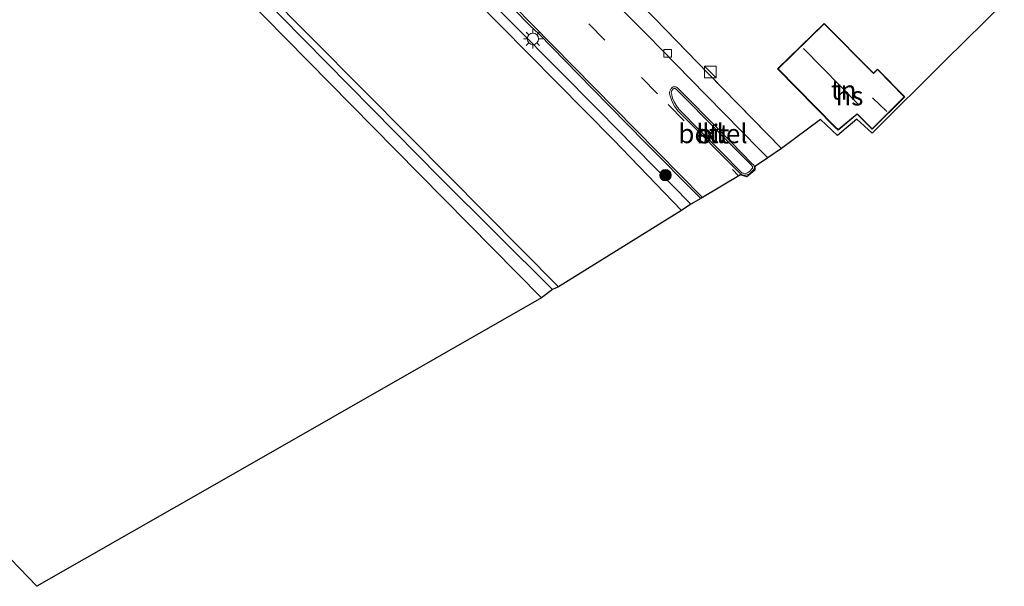
# Model space of a CAD drawing. Units: metres. Extents: x 251034 to 256060, y 562498 to 568750.
# Drawn here: x 253335 to 253464, y 563454 to 563529 of the extents above; entities that cross this region are included whole.
import ezdxf
from ezdxf.enums import TextEntityAlignment as Align

# ---------------------------------------------------------------- set-up
doc = ezdxf.new("R2010")
doc.units = ezdxf.units.M
doc.linetypes.add('IE-TERREINAFSCHEIDING', pattern=[10, 8, -2])
doc.linetypes.add('VW-3-9_STREEP', pattern=[12, 3, -9])
doc.layers.get('0').update_dxf_attribs({"lineweight": 25})
for name, color, linetype, lineweight in [('B-ME-GR-BOOM-S-B1', 93, 'Continuous', 18), ('B-ME-IE-GRASLAND-GV-B6', 93, 'Continuous', 18), ('B-ME-IE-GRONDWERKLIJN-GROND_INGERICHT-GV-B6', 253, 'Continuous', 18), ('B-ME-IE-INRICHTINGSELEMENT-S-B1', 253, 'Continuous', 18), ('B-ME-IE-MEUBILAIR_WEGMEUBILAIR-LICHTMAST-S-B1', 8, 'Continuous', 18), ('B-ME-IE-TERREINAFSCHEIDING-RASTERHEKWERK-L-B1', 8, 'IE-TERREINAFSCHEIDING', 18), ('B-ME-KG-KADASTRAAL-DAKRAND-L-B1', 13, 'Continuous', 18), ('B-ME-KG-KADASTRAAL-NOKLIJN-L-B1', 13, 'Continuous', 18), ('B-ME-OG-BEBOUWING-GV-B6', 173, 'Continuous', 18), ('B-ME-OG-WATER-GV-B6', 153, 'Continuous', 18), ('B-ME-VH-VERH_SOORT-BITUMEN-GV-B6', 8, 'IE-TERREINAFSCHEIDING-NATUURLIJK-HOUTWAL', 18), ('B-ME-VH-VERH_SOORT-GV-B6', 8, 'Continuous', 18), ('B-ME-VH-VERH_SOORT-KLINKERS-GV-B6', 8, 'IE-TERREINAFSCHEIDING-NATUURLIJK-HOUTWAL', 18), ('B-ME-VH-VERH_SOORT-TEGELS-GV-B6', 8, 'Continuous', 18), ('B-ME-VV-KOLK-S-B1', 8, 'Continuous', 18), ('B-ME-VW-MARKERING-39STREEP-015-L-B1', 255, 'VW-3-9_STREEP', 18), ('B-ME-VW-MARKERING-STREEP-015-L-B1', 7, 'Continuous', 18)]:
    doc.layers.add(name, color=color, linetype=linetype, lineweight=lineweight)
doc.layers.add('B-ME-GW-INSTEEKWATERGANG-L-B1', color=10, linetype='Continuous')
doc.layers.add('B-ME-KG-KADASTRAAL-OPNAMEDTMGRENS-L-B1', color=10, linetype='Continuous')
doc.styles.add('NLCS-ISO', font='NLCS-ISO.TTF')
doc.linetypes.add('IE-TERREINAFSCHEIDING-NATUURLIJK-HOUTWAL', pattern='A,7,-1.5,[67,NLCS.SHX,S=0.75,R=45,X=0,Y=0],-1.5,7,-1.5,[70,NLCS.SHX,S=0.75,R=0,X=0,Y=0],-1.5', length=20)

# ---------------------------------------------------------------- blocks, each defined once
blk = doc.blocks.new('boom')
h = blk.add_hatch(color=256)
edge = h.paths.add_edge_path()
edge.add_arc((0, 0), 0.75, 0, 360)
blk.add_circle((0, 0), 0.75)
blk = doc.blocks.new('kast')
blk.add_line((-0.75, -0.75), (0.75, 0.75))
blk.add_lwpolyline([(-0.75, 0.75), (0.75, 0.75), (0.75, -0.75), (-0.75, -0.75)], close=True)
blk = doc.blocks.new('lantaarnpaal')
for p, q in [((-0.75, 0), (-1.25, 0)), ((-0.88, 0.88), (-0.53, 0.53)), ((0, 0.75), (0, 1.25)), ((0.53, 0.53), (0.88, 0.88)), ((0.75, 0), (1.25, 0)), ((-0.53, -0.53), (-0.88, -0.88)), ((0, -0.75), (0, -1.25)), ((0.53, -0.53), (0.88, -0.88))]:
    blk.add_line(p, q)
blk.add_circle((0, 0), 0.75)
blk = doc.blocks.new('kolk')
blk.add_lwpolyline([(-0.5, -0.5), (0.5, -0.5), (0.5, 0.5), (-0.5, 0.5)], close=True)

msp = doc.modelspace()

# ---------------------------------------------------------------- linework, layer by layer
at = {"layer": 'B-ME-GW-INSTEEKWATERGANG-L-B1'}
for points in [[(253405.06, 563493.115, 3.565), (253390.331, 563507.796, 3.47), (253369.482, 563528.939, 3.429), (253351.906, 563547.237, 3.466), (253333.412, 563565.852, 3.507), (253318.007, 563581.104, 3.491), (253303.458, 563595.836, 3.47), (253290.685, 563608.722, 3.388), (253275.941, 563623.68, 3.396), (253271.045, 563628.525, 3.528), (253260.089, 563640.003, 3.853), (253244.27, 563655.88, 3.75), (253238.503, 563661.977, 3.684), (253230, 563670.509, 3.364), (253227.45, 563673.161, 3.309), (253221.506, 563679.343, 3.197), (253205.947, 563695.322, 3.321), (253192.332, 563708.965, 3.284), (253181.138, 563720.375, 3.305), (253168.438, 563733.395, 3.317), (253163.623, 563738.292, 3.285), (253156.548, 563745.489, 3.238), (253143.825, 563758.519, 3.217)], [(253277.896, 563651.45, 3.479), (253288.263, 563641.266, 3.581), (253300.41, 563628.782, 3.544), (253311.834, 563617, 3.544), (253336.092, 563592.969, 3.684), (253357.712, 563570.921, 3.557), (253374.553, 563553.816, 3.557), (253394.71, 563533.218, 3.557), (253411.101, 563516.65, 3.557), (253423.193, 563504.337, 3.606)]]:
    msp.add_polyline3d(points, dxfattribs=at)
at = {"layer": 'B-ME-IE-GRASLAND-GV-B6'}
for points in [[(253424.4937, 563505.0891, 3.5063), (253423.193, 563504.337, 3.606), (253411.101, 563516.65, 3.557), (253394.71, 563533.218, 3.557), (253374.553, 563553.816, 3.557), (253357.712, 563570.921, 3.557), (253336.092, 563592.969, 3.684), (253311.834, 563617, 3.544), (253300.41, 563628.782, 3.544), (253288.263, 563641.266, 3.581), (253277.896, 563651.45, 3.479), (253263.196, 563666.39, 3.479), (253262.392, 563667.125, 3.159), (253253.44, 563677.045, 3.73), (253242.899, 563687.411, 3.614), (253230, 563700.655, 3.286), (253220.8, 563709.962, 3.263), (253209.308, 563721.573, 3.246), (253196.928, 563733.997, 3.271), (253188.177, 563742.948, 3.28)], [(253405.866, 563493.489, 2.996), (253405.06, 563493.115, 3.565), (253390.331, 563507.796, 3.47), (253369.482, 563528.939, 3.429), (253351.906, 563547.237, 3.466), (253333.412, 563565.852, 3.507), (253318.007, 563581.104, 3.491), (253303.458, 563595.836, 3.47), (253290.685, 563608.722, 3.388), (253275.941, 563623.68, 3.396), (253271.045, 563628.525, 3.528), (253260.089, 563640.003, 3.853), (253244.27, 563655.88, 3.75), (253238.503, 563661.977, 3.684), (253230, 563670.509, 3.364), (253227.45, 563673.161, 3.309), (253221.506, 563679.343, 3.197), (253205.947, 563695.322, 3.321), (253192.332, 563708.965, 3.284)], [(253195.307, 563707.1, 2.996), (253207.837, 563694.476, 2.996), (253218.748, 563683.304, 2.996), (253228.25, 563673.686, 2.996), (253230, 563671.885, 2.996), (253239.202, 563662.478, 2.996), (253270.889, 563630.487, 2.996), (253285.322, 563615.659, 2.996), (253304.543, 563596.122, 2.996), (253317.888, 563582.594, 2.996), (253332.951, 563567.368, 2.996), (253349.951, 563550.168, 2.996), (253367.093, 563532.642, 2.996), (253386.506, 563513.049, 2.996), (253405.866, 563493.489, 2.996)], [(253311.834, 563617, 3.544), (253336.092, 563592.969, 3.684), (253357.712, 563570.921, 3.557), (253374.553, 563553.816, 3.557), (253394.71, 563533.218, 3.557), (253411.101, 563516.65, 3.557), (253423.193, 563504.337, 3.606), (253421.996, 563503.499, 2.996), (253413.048, 563512.759, 2.996), (253398.208, 563527.803, 2.996), (253385.289, 563540.929, 2.996), (253369.36, 563557.099, 2.996), (253352.989, 563573.899, 2.996), (253337.848, 563589.368, 2.996), (253321.921, 563605.321, 2.996)], [(253333.412, 563565.852, 3.507), (253351.906, 563547.237, 3.466), (253369.482, 563528.939, 3.429), (253390.331, 563507.796, 3.47), (253405.06, 563493.115, 3.565), (253403.633, 563492.054, 3.569), (253384.421, 563511.502, 3.429), (253367.239, 563528.956, 3.47), (253339.481, 563557.138, 3.466), (253318.677, 563578.474, 3.499)], [(253395.8226, 563534.1971, 3.4756), (253402.1107, 563527.7842, 3.4988), (253403.2556, 563526.661, 3.5013), (253410.2613, 563519.5252, 3.5076), (253417.2748, 563512.3966, 3.5107), (253424.3029, 563505.2829, 3.506), (253424.4937, 563505.0891, 3.5063)]]:
    msp.add_polyline3d(points, dxfattribs=at)
at = {"layer": 'B-ME-IE-GRONDWERKLIJN-GROND_INGERICHT-GV-B6'}
for points in [[(253318.677, 563578.474, 3.499), (253339.481, 563557.138, 3.466), (253367.239, 563528.956, 3.47), (253384.421, 563511.502, 3.429), (253403.633, 563492.054, 3.569), (253361.9677, 563468.2212, 3.4551), (253337.45, 563454.197, 3.388), (253304.1319, 563488.7499, 2.9941)], [(253464.31, 563530.788, 4.002), (253456.553, 563523.188, 4.002), (253446.975, 563513.656, 4.002), (253444.971, 563515.468, 4.002), (253442.414, 563513.344, 4.002), (253440.226, 563515.45, 4.002), (253435.097, 563511.642, 3.82), (253425.492, 563521.483, 3.771), (253418.46, 563528.707, 3.812)], [(253434.576, 563522.106, 3.997), (253442.09, 563514.432, 3.997), (253442.518, 563514.051, 3.997), (253445.012, 563516.131, 3.997), (253446.969, 563514.161, 3.997), (253451.258, 563518.409, 3.997), (253447.681, 563522.057, 3.997), (253447.152, 563521.534, 3.997), (253440.669, 563528.04, 3.997), (253434.576, 563522.106, 3.997)]]:
    msp.add_polyline3d(points, dxfattribs=at)
at = {"layer": 'B-ME-IE-TERREINAFSCHEIDING-RASTERHEKWERK-L-B1'}
msp.add_polyline3d([(253435.097, 563511.642, 3.82), (253425.492, 563521.483, 3.771), (253418.46, 563528.707, 3.812), (253410.038, 563537.107, 3.775)], dxfattribs=at)
at = {"layer": 'B-ME-KG-KADASTRAAL-DAKRAND-L-B1'}
msp.add_polyline3d([(253442.126, 563514.467, 7.075), (253434.647, 563522.105, 7.071), (253440.668, 563527.97, 7.071), (253447.152, 563521.463, 7.071), (253447.68, 563521.986, 6.741), (253451.187, 563518.41, 6.778), (253446.969, 563514.232, 6.787), (253445.015, 563516.199, 6.684), (253442.519, 563514.117, 7.063), (253442.126, 563514.467, 7.075)], dxfattribs=at)
at = {"layer": 'B-ME-KG-KADASTRAAL-NOKLIJN-L-B1'}
for p, q in [((253445.275, 563517.329, 10.845), (253437.991, 563524.746, 10.845)), ((253447.026, 563518.278, 9.213), (253448.906, 563516.49, 9.209))]:
    msp.add_line(p, q, dxfattribs=at)
at = {"layer": 'B-ME-KG-KADASTRAAL-OPNAMEDTMGRENS-L-B1'}
for points in [[(253405.866, 563493.489, 2.996), (253405.06, 563493.115, 3.565), (253403.633, 563492.054, 3.569), (253361.9677, 563468.2212, 3.4551), (253337.45, 563454.197, 3.388), (253304.1319, 563488.7499, 2.9941), (253294.222, 563499.027, 2.877), (253293.499, 563499.666, 2.234), (253290.859, 563502.251, 2.234), (253290.362, 563503.219, 3.033), (253258.813, 563539.3944, 2.8866), (253252.01, 563547.195, 2.855), (253241.063, 563541.179, 2.78), (253239.938, 563540.56, 1.798), (253237.585, 563539.267, 1.798), (253236.502, 563538.672, 2.735), (253230, 563535.062, 2.779), (253188.0328, 563511.7648, 3.0621), (253183.445, 563509.218, 3.093), (253147.8104, 563489.8831, 3.2134)], [(253464.31, 563530.788, 4.002), (253456.553, 563523.188, 4.002), (253446.975, 563513.656, 4.002), (253444.971, 563515.468, 4.002), (253442.414, 563513.344, 4.002), (253440.226, 563515.45, 4.002), (253435.097, 563511.642, 3.82), (253433.3123, 563510.4099, 3.4519), (253432.449, 563509.837, 3.668), (253431.609, 563509.281, 3.651), (253431.5733, 563508.8103, 3.837), (253430.5675, 563507.9339, 3.894), (253429.7176, 563508.1637, 3.779), (253424.4937, 563505.0891, 3.5063), (253423.193, 563504.337, 3.606), (253421.996, 563503.499, 2.996), (253405.866, 563493.489, 2.996)]]:
    msp.add_polyline3d(points, dxfattribs=at)
at = {"layer": 'B-ME-OG-BEBOUWING-GV-B6'}
msp.add_polyline3d([(253442.09, 563514.432, 3.997), (253434.576, 563522.106, 3.997), (253440.669, 563528.04, 3.997), (253447.152, 563521.534, 3.997), (253447.681, 563522.057, 3.997), (253451.258, 563518.409, 3.997), (253446.969, 563514.161, 3.997), (253445.012, 563516.131, 3.997), (253442.518, 563514.051, 3.997), (253442.09, 563514.432, 3.997)], dxfattribs=at)
at = {"layer": 'B-ME-OG-WATER-GV-B6'}
msp.add_polyline3d([(253321.921, 563605.321, 2.996), (253337.848, 563589.368, 2.996), (253352.989, 563573.899, 2.996), (253369.36, 563557.099, 2.996), (253385.289, 563540.929, 2.996), (253398.208, 563527.803, 2.996), (253413.048, 563512.759, 2.996), (253421.996, 563503.499, 2.996), (253405.866, 563493.489, 2.996), (253386.506, 563513.049, 2.996), (253367.093, 563532.642, 2.996), (253349.951, 563550.168, 2.996), (253332.951, 563567.368, 2.996)], dxfattribs=at)
at = {"layer": 'B-ME-VH-VERH_SOORT-BITUMEN-GV-B6'}
for points in [[(253411.1813, 563532.904, 3.4248), (253416.2352, 563527.7561, 3.4616), (253417.5427, 563526.4553, 3.4467), (253419.2469, 563524.6939, 3.4526), (253425.1949, 563518.6342, 3.4357), (253432.2202, 563511.5184, 3.4578), (253433.3123, 563510.4099, 3.4519), (253432.449, 563509.837, 3.668), (253431.609, 563509.281, 3.651), (253431.5733, 563508.8103, 3.837), (253430.5675, 563507.9339, 3.894), (253429.7176, 563508.1637, 3.779), (253424.4937, 563505.0891, 3.5063), (253424.3029, 563505.2829, 3.506), (253417.2748, 563512.3966, 3.5107), (253410.2613, 563519.5252, 3.5076), (253403.2556, 563526.661, 3.5013), (253402.1107, 563527.7842, 3.4988), (253395.8226, 563534.1971, 3.4756)], [(253430.3338, 563508.1347, 3.5472), (253430.541, 563508.1633, 3.5411), (253430.7483, 563508.2277, 3.5368), (253430.915, 563508.3326, 3.5323), (253431.1032, 563508.5113, 3.5272), (253431.4271, 563508.8497, 3.5152), (253431.4962, 563508.9594, 3.512), (253431.5319, 563509.0952, 3.511), (253431.5272, 563509.2478, 3.5103), (253431.4914, 563509.3788, 3.5098), (253431.4277, 563509.4742, 3.5093), (253431.2671, 563509.6437, 3.5081), (253428.4559, 563512.4906, 3.5174), (253425.6559, 563515.3464, 3.5108), (253422.8374, 563518.1851, 3.4888), (253421.4341, 563519.6097, 3.4856), (253421.3105, 563519.6908, 3.4879), (253421.1742, 563519.7344, 3.4904), (253421.0261, 563519.7426, 3.4931), (253420.8925, 563519.7045, 3.4956), (253420.7538, 563519.6268, 3.4981), (253420.6258, 563519.4947, 3.5013), (253420.5237, 563519.3432, 3.5055), (253420.4475, 563519.1512, 3.5105), (253420.4135, 563518.9673, 3.5141), (253420.4186, 563518.8141, 3.5186), (253420.6023, 563518.1503, 3.5329), (253420.8123, 563517.6493, 3.5355), (253421.072, 563517.1821, 3.5387), (253421.5164, 563516.5935, 3.5441), (253424.3236, 563513.7442, 3.5678), (253427.1325, 563510.8965, 3.5691), (253429.5759, 563508.4262, 3.5602), (253429.7902, 563508.2617, 3.5593), (253429.9503, 563508.1926, 3.5588), (253430.1227, 563508.1524, 3.558), (253430.3338, 563508.1347, 3.5472)]]:
    msp.add_polyline3d(points, dxfattribs=at)
at = {"layer": 'B-ME-VH-VERH_SOORT-GV-B6'}
for points in [[(253431.4914, 563509.3788, 3.5098), (253431.5272, 563509.2478, 3.5103), (253431.5319, 563509.0952, 3.511), (253431.4962, 563508.9594, 3.512), (253431.4271, 563508.8497, 3.5152), (253431.1032, 563508.5113, 3.5272), (253430.915, 563508.3326, 3.5323), (253430.7483, 563508.2277, 3.5368), (253430.541, 563508.1633, 3.5411), (253430.3338, 563508.1347, 3.5472), (253430.1227, 563508.1524, 3.558), (253429.9503, 563508.1926, 3.5588), (253429.7902, 563508.2617, 3.5593), (253429.5759, 563508.4262, 3.5602), (253427.1325, 563510.8965, 3.5691), (253424.3236, 563513.7442, 3.5678), (253421.5164, 563516.5935, 3.5441), (253421.072, 563517.1821, 3.5387), (253420.8123, 563517.6493, 3.5355), (253420.6023, 563518.1503, 3.5329), (253420.4186, 563518.8141, 3.5186), (253420.4135, 563518.9673, 3.5141), (253420.4475, 563519.1512, 3.5105), (253420.5237, 563519.3432, 3.5055), (253420.6258, 563519.4947, 3.5013), (253420.7538, 563519.6268, 3.4981), (253420.8925, 563519.7045, 3.4956), (253421.0261, 563519.7426, 3.4931), (253421.1742, 563519.7344, 3.4904), (253421.3105, 563519.6908, 3.4879), (253421.4341, 563519.6097, 3.4856), (253422.8374, 563518.1851, 3.4888), (253425.6559, 563515.3464, 3.5108), (253428.4559, 563512.4906, 3.5174), (253431.2671, 563509.6437, 3.5081), (253431.4277, 563509.4742, 3.5093), (253431.4914, 563509.3788, 3.5098)], [(253431.2823, 563509.0523, 3.6807), (253431.3005, 563509.1215, 3.6811), (253431.2976, 563509.2134, 3.6814), (253431.2789, 563509.282, 3.6816), (253431.247, 563509.3299, 3.6815), (253431.1014, 563509.4834, 3.6803), (253428.2918, 563512.3288, 3.6895), (253425.4916, 563515.1849, 3.683), (253422.6736, 563518.023, 3.6609), (253421.2871, 563519.4305, 3.6578), (253421.2104, 563519.4809, 3.6599), (253421.1321, 563519.5059, 3.6619), (253421.0522, 563519.5103, 3.6636), (253420.9816, 563519.4902, 3.6649), (253420.8958, 563519.4422, 3.6662), (253420.8056, 563519.349, 3.6682), (253420.7288, 563519.235, 3.6715), (253420.6701, 563519.087, 3.6755), (253420.6447, 563518.9499, 3.6781), (253420.6481, 563518.8474, 3.6819), (253420.8195, 563518.2283, 3.6956), (253421.0199, 563517.7501, 3.6979), (253421.2657, 563517.3081, 3.7009), (253421.6914, 563516.7441, 3.7062), (253424.4872, 563513.9065, 3.7298), (253427.2968, 563511.0581, 3.7311), (253429.7274, 563508.6004, 3.7223), (253429.9078, 563508.462, 3.7215), (253430.0227, 563508.4124, 3.7213), (253430.1585, 563508.3807, 3.7209), (253430.3274, 563508.3665, 3.7106), (253430.4907, 563508.3891, 3.7053), (253430.6511, 563508.4389, 3.7019), (253430.7729, 563508.5155, 3.6985), (253430.9404, 563508.6747, 3.6941), (253431.2445, 563508.9923, 3.6826), (253431.2823, 563509.0523, 3.6807)]]:
    msp.add_polyline3d(points, dxfattribs=at)
at = {"layer": 'B-ME-VH-VERH_SOORT-KLINKERS-GV-B6'}
msp.add_polyline3d([(253431.2823, 563509.0523, 3.6807), (253431.2445, 563508.9923, 3.6826), (253430.9404, 563508.6747, 3.6941), (253430.7729, 563508.5155, 3.6985), (253430.6511, 563508.4389, 3.7019), (253430.4907, 563508.3891, 3.7053), (253430.3274, 563508.3665, 3.7106), (253430.1585, 563508.3807, 3.7209), (253430.0227, 563508.4124, 3.7213), (253429.9078, 563508.462, 3.7215), (253429.7274, 563508.6004, 3.7223), (253427.2968, 563511.0581, 3.7311), (253424.4872, 563513.9065, 3.7298), (253421.6914, 563516.7441, 3.7062), (253421.2657, 563517.3081, 3.7009), (253421.0199, 563517.7501, 3.6979), (253420.8195, 563518.2283, 3.6956), (253420.6481, 563518.8474, 3.6819), (253420.6447, 563518.9499, 3.6781), (253420.6701, 563519.087, 3.6755), (253420.7288, 563519.235, 3.6715), (253420.8056, 563519.349, 3.6682), (253420.8958, 563519.4422, 3.6662), (253420.9816, 563519.4902, 3.6649), (253421.0522, 563519.5103, 3.6636), (253421.1321, 563519.5059, 3.6619), (253421.2104, 563519.4809, 3.6599), (253421.2871, 563519.4305, 3.6578), (253422.6736, 563518.023, 3.6609), (253425.4916, 563515.1849, 3.683), (253428.2918, 563512.3288, 3.6895), (253431.1014, 563509.4834, 3.6803), (253431.247, 563509.3299, 3.6815), (253431.2789, 563509.282, 3.6816), (253431.2976, 563509.2134, 3.6814), (253431.3005, 563509.1215, 3.6811), (253431.2823, 563509.0523, 3.6807)], dxfattribs=at)
at = {"layer": 'B-ME-VH-VERH_SOORT-TEGELS-GV-B6'}
for points in [[(253433.3123, 563510.4099, 3.4519), (253432.2202, 563511.5184, 3.4578), (253425.1949, 563518.6342, 3.4357), (253419.2469, 563524.6939, 3.4526), (253417.5427, 563526.4553, 3.4467), (253416.2352, 563527.7561, 3.4616), (253411.1813, 563532.904, 3.4248)], [(253418.46, 563528.707, 3.812), (253425.492, 563521.483, 3.771), (253435.097, 563511.642, 3.82), (253433.3123, 563510.4099, 3.4519)]]:
    msp.add_polyline3d(points, dxfattribs=at)
at = {"layer": 'B-ME-VW-MARKERING-39STREEP-015-L-B1'}
msp.add_polyline3d([(253368.284, 563570.2354, 3.5835), (253371.7801, 563566.6609, 3.566), (253375.2387, 563563.1546, 3.518), (253378.5823, 563559.7521, 3.501), (253385.5168, 563552.7084, 3.5413), (253388.9811, 563549.1859, 3.5411), (253395.9112, 563542.1286, 3.5107), (253409.8327, 563527.9761, 3.5381), (253416.7401, 563520.959, 3.5624), (253420.2306, 563517.4184, 3.5502), (253429.4342, 563508.0636, 3.5637)], dxfattribs=at)
at = {"layer": 'B-ME-VW-MARKERING-STREEP-015-L-B1'}
msp.add_polyline3d([(253355.2748, 563575.8613, 3.588), (253364.4442, 563566.4836, 3.534), (253378.4157, 563552.3111, 3.5353), (253385.2651, 563545.3375, 3.5478), (253395.4237, 563535.0168, 3.5131), (253402.4145, 563527.9085, 3.5388), (253415.9401, 563514.146, 3.5482), (253424.7156, 563505.2228, 3.5367)], dxfattribs=at)

# ---------------------------------------------------------------- block references
at = {"layer": 'B-ME-GR-BOOM-S-B1', "rotation": 90}
msp.add_blockref('boom', (253419.869, 563508.135, 3.664), dxfattribs=at)
at = {"layer": 'B-ME-IE-INRICHTINGSELEMENT-S-B1', "rotation": 90}
msp.add_blockref('kast', (253425.764, 563521.675, 4.538), dxfattribs=at)
at = {"layer": 'B-ME-IE-MEUBILAIR_WEGMEUBILAIR-LICHTMAST-S-B1', "rotation": 90}
msp.add_blockref('lantaarnpaal', (253402.4965, 563526.0248, 3.5131), dxfattribs=at)
at = {"layer": 'B-ME-VV-KOLK-S-B1', "rotation": 90}
msp.add_blockref('kolk', (253420.1509, 563524.1238, 3.3925), dxfattribs=at)

# ---------------------------------------------------------------- texts
at = {"layer": 'B-ME-IE-GRONDWERKLIJN-GROND_INGERICHT-GV-B6', "ltscale": 0.2, "style": 'NLCS-ISO'}
msp.add_text('tn', height=2.5, dxfattribs=at).set_placement((253443.2501, 563519.3027), align=Align.MIDDLE_CENTER)
at = {"layer": 'B-ME-OG-BEBOUWING-GV-B6', "ltscale": 0.2, "style": 'NLCS-ISO'}
msp.add_text('hs', height=2.5, dxfattribs=at).set_placement((253444.0015, 563518.5353), align=Align.MIDDLE_CENTER)
at = {"layer": 'B-ME-VH-VERH_SOORT-BITUMEN-GV-B6', "ltscale": 0.2, "style": 'NLCS-ISO'}
msp.add_text('bit', height=2.5, dxfattribs=at).set_placement((253426.0814, 563513.5487), align=Align.MIDDLE_CENTER)
at = {"layer": 'B-ME-VH-VERH_SOORT-GV-B6', "ltscale": 0.2, "style": 'NLCS-ISO'}
for p in [(253426.1116, 563513.5845), (253426.1127, 563513.5824)]:
    msp.add_text('bet.el', height=2.5, dxfattribs=at).set_placement(p, align=Align.MIDDLE_CENTER)
at = {"layer": 'B-ME-VH-VERH_SOORT-KLINKERS-GV-B6', "ltscale": 0.2, "style": 'NLCS-ISO'}
msp.add_text('kl', height=2.5, dxfattribs=at).set_placement((253426.1116, 563513.5845), align=Align.MIDDLE_CENTER)

doc.saveas('drawing.dxf')
